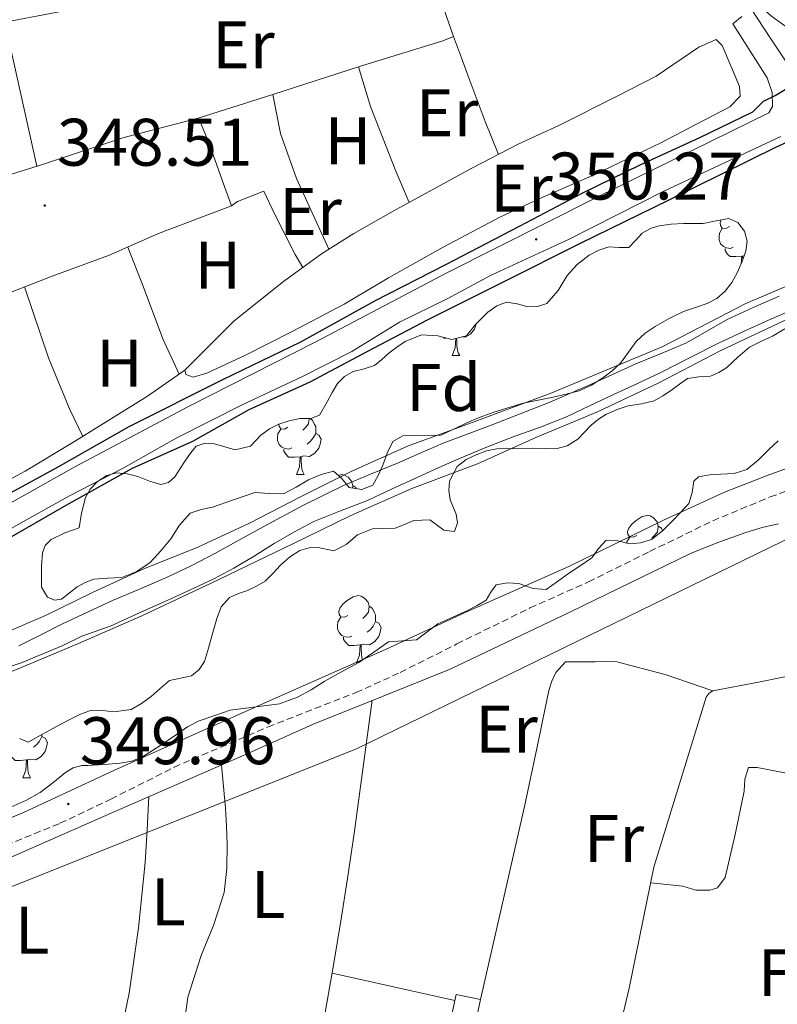
# Model space of a CAD drawing. Units: metres. Extents: x 597286 to 601783, y 4661627 to 4664659.
# Drawn here: x 601121 to 601233, y 4663020 to 4663167 of the extents above; entities that cross this region are included whole.
import ezdxf
from ezdxf.enums import TextEntityAlignment as Align

# ---------------------------------------------------------------- set-up
doc = ezdxf.new("R2010")
doc.units = ezdxf.units.M
doc.header["$MEASUREMENT"] = 0
doc.linetypes.add('TRAZOSX2', pattern=[1.5, 1, -0.5])
for name, color, linetype, lineweight in [('Carátula', 7, 'Continuous', 5), ('Level 11', 142, 'Continuous', 13), ('Level 13', 5, 'Continuous', 0), ('Level 15', 1, 'Continuous', 0), ('Level 21', 19, 'Continuous', 0), ('Level 34', 2, 'Continuous', 0), ('Level 35', 92, 'Continuous', 0), ('Level 36', 19, 'Continuous', 40), ('Level 37', 92, 'Continuous', 0), ('Level 4', 36, 'Continuous', 30), ('Level 41', 19, 'Continuous', 0), ('Level 5', 36, 'Continuous', 0), ('Level 51', 142, 'Continuous', 13), ('Level 52', 1, 'Continuous', 13), ('Level 54', 13, 'Continuous', 0), ('Level 7', 1, 'Continuous', 0)]:
    doc.layers.add(name, color=color, linetype=linetype, lineweight=lineweight)
doc.styles.add('Arial', font='ARIAL.TTF', dxfattribs={"height": 0.2})

# ---------------------------------------------------------------- blocks, each defined once
blk = doc.blocks.new('5PATER')
at = {"layer": 'Carátula', "linetype": 'Continuous', "lineweight": 5}
h = blk.add_hatch(color=250, dxfattribs=at)
edge = h.paths.add_edge_path()
edge.add_ellipse((0, 0), major_axis=(-1.33, -1.34), ratio=0.999422, start_angle=0, end_angle=360)

msp = doc.modelspace()

# ---------------------------------------------------------------- linework, layer by layer
at = {"layer": 'Level 11', "color": 142, "linetype": 'Continuous', "lineweight": 13}
for points in [[(601120.36, 4663073.46, 344.77), (601123.64, 4663075.07, 344.77), (601126.89, 4663076.75, 344.77), (601130.61, 4663078.49, 344.77), (601134.35, 4663080.2, 344.77), (601138.39, 4663081.91, 344.77), (601142.42, 4663083.63, 344.77), (601146.05, 4663085.37, 344.77), (601149.62, 4663087.22, 344.77), (601153.28, 4663089.23, 344.77), (601156.93, 4663091.25, 344.77), (601162.8, 4663094.41, 344.77), (601168.78, 4663097.35, 344.77), (601172.8, 4663099.04, 344.77), (601176.83, 4663100.69, 344.76), (601180.24, 4663102.19, 344.76), (601183.66, 4663103.65, 344.76), (601187.23, 4663105.01, 344.76), (601190.81, 4663106.34, 344.76), (601195.14, 4663108.02, 344.76), (601199.46, 4663109.74, 344.75), (601205.94, 4663112.58, 344.76), (601212.39, 4663115.49, 344.76), (601216.17, 4663117.05, 344.77), (601219.94, 4663118.63, 344.77), (601222.98, 4663120.35, 344.77), (601226.01, 4663122.11, 344.76), (601229.86, 4663123.87, 344.76), (601233.73, 4663125.57, 344.75)], [(601117.65, 4663069.89, 344.84), (601120.88, 4663070.98, 344.84), (601123.38, 4663072, 344.84), (601126.82, 4663073.45, 344.84), (601129.77, 4663074.91, 344.84), (601134.15, 4663076.44, 344.84), (601138.57, 4663078.46, 344.84), (601142.48, 4663080.22, 344.84), (601146.39, 4663081.98, 344.84), (601149.45, 4663083.44, 344.84), (601152.46, 4663085.02, 344.84), (601155.47, 4663086.84, 344.84), (601158.45, 4663088.69, 344.84), (601161.39, 4663090.4, 344.84), (601164.38, 4663091.99, 344.84), (601168.36, 4663093.58, 344.84), (601172.36, 4663095.13, 344.84), (601176.06, 4663096.85, 344.84), (601179.76, 4663098.57, 344.84), (601182.9, 4663100, 344.84), (601186.06, 4663101.39, 344.84), (601190, 4663103, 344.84), (601193.96, 4663104.55, 344.84), (601198.02, 4663106.02, 344.84), (601202.04, 4663107.61, 344.84), (601205.49, 4663109.23, 344.84), (601208.93, 4663110.85, 344.84), (601212.61, 4663112.58, 344.84), (601216.28, 4663114.3, 344.84), (601220.49, 4663116.44, 344.84), (601224.69, 4663118.58, 344.84), (601228.42, 4663120.32, 344.84), (601232.17, 4663122, 344.84), (601238.2, 4663124.62, 344.84)]]:
    msp.add_polyline3d(points, dxfattribs=at)
at = {"layer": 'Level 13', "color": 5, "linetype": 'Continuous', "lineweight": 0, "ltscale": 0.5}
msp.add_polyline3d([(601231.56, 4662981.54, 348.36), (601229.22, 4662982.71, 348.36), (601216.3, 4662986.66, 348.55), (601209.56, 4662989.35, 348.4), (601207.35, 4662991.53, 348.28), (601206.1, 4662995.11, 348.28), (601205.46, 4663001.37, 348.16), (601208.62, 4663010.63, 347.78), (601211.4, 4663022.44, 347.48), (601215.08, 4663040.45, 347.76), (601222.86, 4663065.78, 347.97), (601223.31, 4663066.39, 347.99), (601223.85, 4663066.74, 347.99), (601230.67, 4663068.04, 347.99), (601247.79, 4663071.5, 347.81)], dxfattribs=at)
at = {"layer": 'Level 15', "color": 5, "linetype": 'Continuous', "lineweight": 0}
msp.add_polyline3d([(601184.2, 4663015.01, 349.16), (601185.6, 4663021.49, 349.17), (601189.22, 4663020.71, 349.17), (601187.82, 4663014.23, 349.16), (601184.2, 4663015.01, 349.16)], dxfattribs=at)
at = {"layer": 'Level 21', "color": 19, "linetype": 'Continuous', "lineweight": 13}
for points in [[(601229.58, 4663168.42, 348.03), (601232.52, 4663163.92, 348.72), (601234.97, 4663160.21, 349.54)], [(601112.1, 4663090.81, 350.21), (601128.74, 4663100.16, 350.1), (601145.68, 4663109.13, 350.11), (601164.67, 4663118.77, 350.15), (601184.2, 4663129.08, 350.07), (601206.62, 4663140.33, 350.15), (601232.19, 4663152.89, 350.15), (601232.77, 4663153.84, 349.95), (601232.72, 4663155.94, 349.7), (601231.98, 4663158.11, 349.46), (601226.82, 4663166.16, 348.08)], [(601233.98, 4663149.39, 350.04), (601216.56, 4663141.23, 349.98), (601202.46, 4663134.07, 349.89), (601190.79, 4663128.7, 350.21), (601184.24, 4663125.19, 350.21), (601177.16, 4663121.69, 349.9), (601170.05, 4663117.32, 349.58), (601162.66, 4663113.58, 349.83), (601153.67, 4663109.37, 350.05), (601143.93, 4663104.46, 350.07), (601135.94, 4663099.95, 350.05), (601127.95, 4663095.79, 349.74), (601120.64, 4663091.74, 349.74), (601113.66, 4663087.75, 349.98)]]:
    msp.add_polyline3d(points, dxfattribs=at)
at = {"layer": 'Level 21', "color": 19, "linetype": 'Continuous', "lineweight": 0}
msp.add_polyline3d([(601004.23, 4663000.17, 352.31), (601013.15, 4663003.11, 352.06), (601020.53, 4663005.69, 351.7), (601027.77, 4663008.2, 351.51), (601034.35, 4663010.91, 351.43), (601045.57, 4663015.83, 350.89), (601056.54, 4663021.01, 350.43), (601066.26, 4663025.48, 350.29), (601074.59, 4663029.16, 350.12), (601083.34, 4663032.9, 349.95), (601090.87, 4663036.04, 349.83), (601100.21, 4663039.78, 349.91), (601109.84, 4663043.96, 349.93), (601120.96, 4663048.55, 349.74), (601134.66, 4663054.91, 349.82), (601147.7, 4663060.8, 349.9), (601160.97, 4663066.7, 349.6), (601175.05, 4663072.89, 349.37), (601187.05, 4663078.47, 349.21), (601202.39, 4663085.28, 349.17), (601216.39, 4663092.12, 349.42), (601225.59, 4663096.38, 349.52), (601232.37, 4663098.98, 349.59), (601241.96, 4663102.4, 349.58)], dxfattribs=at)
at = {"layer": 'Level 21', "color": 19, "linetype": 'TRAZOSX2', "lineweight": 0}
msp.add_polyline3d([(601060.35, 4663018.4, 350.07), (601075.24, 4663024.88, 349.79), (601094, 4663033.47, 349.71), (601105.77, 4663038.43, 349.82), (601115.74, 4663042.58, 349.74), (601126.51, 4663046.99, 349.51), (601134.1, 4663050.59, 349.57), (601143.54, 4663055.35, 349.51), (601157.54, 4663061.38, 349.43), (601170.64, 4663066.47, 349.43), (601177.25, 4663069.48, 349.38), (601185.7, 4663073.73, 349.27), (601196.59, 4663079.1, 349.3), (601205.31, 4663082.98, 349.36), (601214.43, 4663087.5, 349.3), (601223.85, 4663092.09, 349.22), (601232.39, 4663095.64, 349.26), (601236.86, 4663097.25, 349.28)], dxfattribs=at)
at = {"layer": 'Level 34', "color": 19, "linetype": 'Continuous', "lineweight": 13, "ltscale": 0.5}
msp.add_polyline3d([(600928.95, 4662071.73, 370.17), (600913.02, 4662319.26, 365.56), (600971.47, 4662448.61, 357.72), (601054.73, 4662807, 352.69), (601042.33, 4662812.68, 351.98), (601028.16, 4662824.2, 351.45), (601017.53, 4662834.83, 351.39), (601009.56, 4662846.35, 351.22), (600946.68, 4662968.61, 353.75), (601170.75, 4663058.1, 348.82), (601270.82, 4663106.83, 348.04), (601299.16, 4663116.57, 348.29), (601317.76, 4663121, 348.44), (601338.13, 4663122.78, 348.98), (601361.87, 4663123.49, 348.29), (601294.56, 4663319.03, 347.24), (601333.53, 4663393.46, 360.09), (601153.75, 4663739.45, 353.77), (601037.73, 4663601.23, 361.03), (601029.76, 4663594.14, 361.69), (600996.1, 4663594.14, 364.76)], dxfattribs=at)
at = {"layer": 'Level 35', "color": 92, "linetype": 'Continuous', "lineweight": 0, "ltscale": 0.5}
for points in [[(601142.69, 4663097.82, 351.09), (601143.65, 4663098.67, 351.23), (601145, 4663100.72, 351.38), (601145.82, 4663101.99, 351.45), (601146.83, 4663103.2, 351.46), (601148.16, 4663103.68, 351.41), (601149.57, 4663103.58, 351.33), (601151.1, 4663103.1, 351.23), (601152.63, 4663102.68, 351.13), (601154.92, 4663103.23, 351.35), (601156.47, 4663104.86, 351.21), (601157.74, 4663105.79, 351.32), (601159.13, 4663106.52, 351.44), (601160.69, 4663106.99, 351.57), (601162.27, 4663107.36, 351.7), (601163.92, 4663107.36, 351.78), (601165.23, 4663107.84, 351.81), (601166.35, 4663109.84, 351.77), (601167.12, 4663111.21, 351.78), (601167.89, 4663112.58, 351.83), (601168.92, 4663113.61, 351.97), (601170.25, 4663114.33, 352.07), (601171.87, 4663114.74, 352.01), (601173.41, 4663115.25, 351.93), (601174.49, 4663116.16, 351.84), (601175.57, 4663117.08, 351.78), (601176.75, 4663117.97, 351.77), (601177.98, 4663118.82, 351.78), (601180.4, 4663119.8, 351.8), (601182.84, 4663119.66, 351.65), (601184.93, 4663119.1, 351.62), (601187.14, 4663119.66, 351.59), (601188.48, 4663121.34, 351.44), (601190.32, 4663123.18, 351.58), (601191.63, 4663124.12, 351.6), (601193.08, 4663124.69, 351.58), (601194.68, 4663124.44, 351.41), (601196.29, 4663124.01, 351.23), (601197.69, 4663124.03, 351.26), (601199.09, 4663124.49, 351.29), (601200.81, 4663126.41, 351.05), (601202.15, 4663128.66, 351.07), (601203.65, 4663130.29, 351.16), (601205.44, 4663131.68, 351.24), (601206.87, 4663132.42, 351.1), (601208.37, 4663132.91, 350.93), (601209.87, 4663132.83, 350.88), (601211.35, 4663132.84, 350.87), (601212.35, 4663133.86, 350.96), (601213.31, 4663134.97, 351.02), (601214.54, 4663135.65, 350.91), (601215.85, 4663136.08, 350.79), (601217.66, 4663136.29, 350.68), (601219.48, 4663136.4, 350.58), (601220.95, 4663136.41, 350.48), (601222.43, 4663136.41, 350.35), (601224.34, 4663136.83, 350.07), (601226.22, 4663137.16, 349.79), (601227.56, 4663136.55, 349.66), (601228.6, 4663135.27, 349.61), (601228.99, 4663133.78, 349.61), (601228.76, 4663132.31, 349.61), (601228.2, 4663130.66, 349.61), (601227.47, 4663129.04, 349.61), (601226.69, 4663127.62, 349.61)], [(601226.69, 4663127.62, 349.61), (601225.72, 4663126.32, 349.61), (601224.46, 4663125.25, 349.62), (601223.02, 4663124.49, 349.62), (601221.25, 4663123.88, 349.63), (601219.49, 4663123.28, 349.66), (601217.33, 4663122.25, 349.83), (601215.24, 4663121.08, 350.15), (601213.75, 4663120.04, 350.46), (601212.41, 4663118.83, 350.81), (601211.26, 4663117.22, 351.34), (601210.11, 4663115.6, 351.75), (601208.84, 4663114.44, 351.76), (601207.45, 4663113.39, 351.69), (601205.75, 4663112.29, 351.74), (601203.93, 4663111.48, 351.77), (601201.99, 4663110.96, 351.65), (601200.04, 4663110.52, 351.53), (601197.81, 4663110.08, 351.63), (601195.59, 4663109.61, 351.73), (601191.2, 4663108.28, 351.72), (601189.56, 4663107.67, 351.75), (601187.94, 4663107.02, 351.73), (601185.62, 4663105.97, 351.61), (601183.32, 4663104.87, 351.49), (601179.5, 4663104.79, 351.32), (601177.62, 4663104.78, 351.23), (601176.13, 4663103.89, 351.14), (601175.28, 4663102.15, 350.89), (601174.67, 4663100.36, 350.57), (601173.97, 4663098.86, 350.39), (601173.16, 4663097.4, 350.26), (601171.5, 4663096.74, 350.21), (601169.65, 4663097.06, 350.22), (601168.51, 4663098.44, 350.3), (601167.28, 4663099.47, 350.39), (601165.44, 4663098.97, 350.3)], [(601187.09, 4663101.23, 351.33), (601188.58, 4663101.93, 351.5), (601190.1, 4663102.51, 351.7), (601191.66, 4663102.83, 351.92), (601197.03, 4663102.92, 352.46), (601198.73, 4663102.85, 352.6), (601200.45, 4663102.81, 352.68), (601202.16, 4663103.25, 352.55), (601203.72, 4663104.26, 352.39), (601204.73, 4663105.3, 352.4), (601205.71, 4663106.34, 352.4), (601206.81, 4663107.22, 352.34), (601208, 4663107.98, 352.28), (601209.6, 4663108.68, 352.23), (601211.25, 4663109.22, 352.18), (601213.23, 4663109.51, 352.04), (601215.12, 4663109.96, 351.82), (601216.41, 4663110.72, 351.46), (601217.68, 4663111.57, 351.12), (601218.88, 4663112.44, 351.22), (601220.09, 4663113.28, 351.37), (601221.75, 4663113.54, 351.24), (601223.49, 4663113.66, 351.16), (601224.76, 4663114.22, 351.26), (601225.95, 4663114.94, 351.37), (601227.6, 4663116.5, 351.36), (601229.3, 4663117.98, 351.37), (601231.01, 4663118.82, 351.6), (601232.73, 4663119.63, 351.85), (601234.58, 4663120.7, 351.85)], [(601233.62, 4663104.02, 352.08), (601232.21, 4663102.71, 352.25), (601230.66, 4663101.19, 352.43), (601228.95, 4663099.73, 352.62), (601227.04, 4663099.15, 352.89), (601225.03, 4663099.05, 353.23), (601223.37, 4663098.92, 353.53), (601221.73, 4663098.67, 353.82), (601221.04, 4663098.02, 353.96), (601220.77, 4663096.29, 354.1), (601220.27, 4663094.66, 354.14), (601219.05, 4663093.32, 354.13), (601217.77, 4663092.02, 354.09), (601216.35, 4663090.6, 354), (601214.69, 4663089.31, 353.91), (601213.08, 4663088.79, 353.82), (601211.45, 4663088.68, 353.73), (601209.71, 4663089.1, 353.65), (601207.97, 4663089.21, 353.57), (601206.82, 4663087.96, 353.51), (601205.8, 4663086.58, 353.46), (601204.08, 4663085.4, 353.31), (601202.36, 4663084.23, 353.15), (601200.71, 4663083.03, 353.12), (601199.03, 4663081.86, 353.1), (601197.05, 4663081.99, 352.97), (601194.95, 4663082.76, 352.84), (601193.23, 4663082.85, 352.87), (601191.53, 4663082.53, 352.89), (601190.75, 4663081.44, 352.77), (601190.06, 4663080.28, 352.66), (601188.71, 4663079.45, 352.57), (601187.3, 4663078.7, 352.48), (601185.07, 4663077.7, 352.35), (601182.84, 4663076.71, 352.27), (601181.25, 4663075.53, 352.38), (601179.68, 4663074.33, 352.55), (601177.58, 4663074.22, 352.61), (601175.51, 4663074.06, 352.69), (601173.31, 4663072.52, 352.91), (601171.09, 4663070.99, 353.12), (601168.49, 4663069.57, 353.21), (601165.89, 4663068.15, 353.28), (601163.95, 4663066.88, 353.53), (601161.94, 4663065.79, 353.57), (601159.26, 4663064.81, 353.14), (601151.9, 4663063.86, 352.39), (601149.59, 4663063.07, 352.36), (601147.28, 4663062.29, 352.33), (601145.53, 4663061.37, 352.29), (601143.88, 4663060.24, 352.23), (601141.39, 4663058.54, 351.99), (601138.83, 4663056.88, 351.76), (601137.21, 4663056.25, 351.75), (601135.51, 4663055.96, 351.74), (601133.1, 4663055.76, 351.64), (601130.68, 4663055.62, 351.54)], [(601144.46, 4663068.61, 350.48), (601146.14, 4663068.96, 350.37), (601147.29, 4663069.91, 350.26), (601148.05, 4663071.14, 350.14), (601148.67, 4663073.11, 350.06), (601149.23, 4663075.09, 350.04), (601149.89, 4663077.52, 350.29), (601150.56, 4663079.26, 350.02), (601151.78, 4663080.65, 349.76), (601153.12, 4663081.24, 349.88), (601154.49, 4663081.72, 349.99), (601155.82, 4663082.35, 349.92), (601157.1, 4663083.1, 349.87), (601158.28, 4663084.26, 349.87), (601159.39, 4663085.49, 349.9), (601160.73, 4663086.67, 350), (601162.27, 4663087.68, 350.11), (601163.65, 4663088.06, 350.09), (601165.03, 4663088.1, 350.07), (601167.33, 4663087.62, 350.19), (601169.18, 4663088.55, 350.37), (601170.89, 4663089.98, 350.52), (601173.09, 4663090.9, 350.68), (601174.78, 4663090.94, 350.77), (601176.47, 4663090.97, 350.84), (601177.89, 4663091.53, 350.87), (601179.29, 4663092.14, 350.89), (601181.68, 4663092.22, 350.97), (601183.73, 4663090.71, 350.8), (601185.34, 4663090.5, 351.03), (601185.79, 4663091.77, 351.06), (601185.59, 4663093.1, 351.04), (601184.69, 4663095.22, 350.91), (601184.5, 4663096.61, 350.88), (601184.6, 4663098.02, 350.94), (601185.72, 4663100.2, 351.17), (601187.09, 4663101.23, 351.33)], [(601165.44, 4663098.97, 350.3), (601163.59, 4663098.2, 350.23), (601161.74, 4663097.1, 350.35), (601159.84, 4663096.11, 350.47), (601157.7, 4663096.18, 350.52), (601155.55, 4663096.29, 350.55), (601152.4, 4663095.22, 350.58), (601149.25, 4663094.14, 350.59), (601147.57, 4663093.79, 350.6), (601145.95, 4663093.22, 350.6), (601144.35, 4663091.43, 350.6), (601143.03, 4663089.4, 350.6), (601141.55, 4663087.62, 350.59), (601139.96, 4663085.89, 350.57), (601137.99, 4663084.51, 350.51), (601135.74, 4663083.65, 350.43), (601133.65, 4663083.52, 350.41), (601131.57, 4663083.38, 350.44), (601130.29, 4663082.88, 350.56), (601129.06, 4663082.25, 350.68), (601127.89, 4663081.32, 350.63), (601126.75, 4663080.42, 350.58), (601125.71, 4663080.25, 350.57), (601124.66, 4663080.71, 350.58), (601123.75, 4663082.18, 350.72), (601123.75, 4663083.76, 350.9), (601123.75, 4663085.35, 350.59), (601123.93, 4663087.32, 351.03), (601124.33, 4663088.43, 351.3), (601125.21, 4663089.32, 351.48), (601127.25, 4663090.28, 351.46), (601129.36, 4663091.03, 351.5), (601129.72, 4663093.22, 351.88), (601130.34, 4663095.54, 352.19), (601131.02, 4663096.82, 352.26), (601132.09, 4663097.93, 352.25), (601133.48, 4663098.86, 352.18), (601134.93, 4663099.24, 352.04), (601136.52, 4663099.07, 351.68), (601138.11, 4663098.7, 351.29), (601139.84, 4663098.02, 351.03), (601141.57, 4663097.49, 350.97), (601142.69, 4663097.82, 351.09)], [(601120.48, 4663059.64, 350.83), (601121.76, 4663059.08, 350.71), (601123.37, 4663059.96, 350.84), (601124.98, 4663060.86, 350.98), (601126.53, 4663061.7, 351.09), (601128.09, 4663062.53, 351.19), (601129.59, 4663063.28, 351.29), (601131.19, 4663063.85, 351.35), (601132.86, 4663063.82, 351.27), (601134.53, 4663063.6, 351.13), (601137.11, 4663063.95, 351.06), (601138.68, 4663064.84, 350.7), (601140.09, 4663065.91, 350.35), (601141.47, 4663067.09, 350.46), (601142.85, 4663068.26, 350.56), (601144.46, 4663068.61, 350.48)], [(601130.68, 4663055.62, 351.54), (601129.76, 4663055.61, 351.55), (601128.49, 4663055.24, 351.68), (601127.32, 4663054.57, 351.82), (601125.43, 4663053.05, 351.82), (601123.54, 4663051.57, 351.84), (601121.41, 4663050.39, 352.03), (601119.18, 4663049.4, 352.21)]]:
    msp.add_polyline3d(points, dxfattribs=at)
at = {"layer": 'Level 36', "color": 92, "linetype": 'Continuous', "lineweight": 0}
for points in [[(601234.78, 4663165.73, 347.61), (601232.62, 4663167.32, 347.75), (601228.53, 4663170.9, 347.75), (601225.29, 4663173.38, 347.81), (601223.47, 4663175.63, 347.55), (601223.97, 4663177.07, 347.66), (601228.39, 4663184.83, 347.68), (601231.2, 4663188.89, 347.67), (601234.14, 4663194.35, 347.71)], [(601129.34, 4663188.66, 347.98), (601131.91, 4663169.02, 348.06), (601118.29, 4663166.44, 347.81), (601123.07, 4663144.94, 348.17)], [(601150.94, 4663172.83, 348.06), (601163.62, 4663174.97, 348.05), (601177.49, 4663177.81, 348.06), (601179.18, 4663177.91, 348.06), (601180.45, 4663177.2, 348.06), (601182.26, 4663172.75, 348.06), (601185.19, 4663164.27, 348.07), (601183.59, 4663163.64, 348.07), (601171.19, 4663159.83, 348.07), (601158.24, 4663155.63, 348.07), (601147.11, 4663152.12, 348.49)], [(601145.14, 4663114.54, 348.3), (601152.48, 4663121.89, 348.43), (601159.85, 4663127.76, 348.42), (601165.5, 4663131.87, 348.41), (601170.33, 4663134.92, 348.42), (601176.2, 4663138.24, 348.37), (601187.92, 4663144.66, 348.38), (601194.84, 4663148.24, 348.32), (601200.89, 4663151, 348.34), (601209.47, 4663155.36, 348.32), (601215.4, 4663158.4, 348.33), (601221.77, 4663162.72, 348.23), (601224.33, 4663163.84, 348.1), (601225.24, 4663162.94, 348.03), (601226.53, 4663159.94, 347.95), (601227.85, 4663156.83, 347.99), (601227.92, 4663155.39, 348.06), (601226.38, 4663153.8, 348.09), (601221.31, 4663151.16, 348.18), (601216.12, 4663148.42, 348.17), (601206.14, 4663143.66, 348.19), (601198.08, 4663140.12, 348.29), (601192.11, 4663137.34, 348.17), (601183.63, 4663132.86, 348.14), (601175.52, 4663128.29, 348.18), (601168.87, 4663124.38, 348.21), (601161.13, 4663120.33, 348.21), (601154.16, 4663116.8, 348.27), (601148.41, 4663114.1, 348.33), (601146.36, 4663113.5, 348.32), (601145.29, 4663113.92, 348.31), (601145.14, 4663114.54, 348.3)], [(601185.19, 4663164.27, 348.07), (601186.36, 4663161.13, 348.13), (601187.53, 4663157.99, 348.19), (601189.91, 4663151.6, 348.2), (601191.9, 4663146.72, 348.11)], [(601171, 4663159.77, 348.05), (601172.79, 4663153.84, 348.2), (601176.49, 4663144.47, 348.14), (601178.59, 4663139.54, 348.19)], [(601158.24, 4663155.63, 348.07), (601159.37, 4663149.85, 348.3), (601161.8, 4663143.13, 348.3), (601166.61, 4663132.58, 348.15)], [(601072.61, 4663130.73, 348.44), (601081.09, 4663132.75, 348.5), (601089.21, 4663134.98, 348.37), (601101.67, 4663138.49, 348.48), (601113, 4663141.82, 348.62), (601124.06, 4663145.25, 348.47), (601135.91, 4663149.16, 348.5), (601147.11, 4663152.12, 348.49), (601147.56, 4663151.21, 348.49), (601148.79, 4663148.19, 348.49), (601150.7, 4663142.85, 348.37), (601152.08, 4663139.05, 348.38), (601152.98, 4663139.67, 348.38), (601156.91, 4663141.25, 348.38), (601158.57, 4663137.75, 348.38), (601161.6, 4663131.79, 348.39), (601162.71, 4663129.84, 348.36)], [(601152.08, 4663139.05, 348.38), (601141.19, 4663134.93, 348.55), (601133.77, 4663131.62, 348.55), (601125.33, 4663128.56, 348.56), (601116.01, 4663124.95, 348.56), (601107.9, 4663122.36, 348.51), (601097.65, 4663119.26, 348.37), (601089.28, 4663116.85, 348.26), (601079.15, 4663113.79, 348.39)], [(601226.33, 4663135.94, 0.01), (601225.8, 4663135.67, 0.01), (601225.27, 4663135.73, 0.01), (601225, 4663136.1, 0.01), (601224.95, 4663136.52, 0.01), (601225.08, 4663136.96, 0.01)], [(601226.91, 4663132.86, 0.01), (601226.49, 4663132.7, 0.01), (601225.9, 4663132.76, 0.01), (601225.43, 4663132.97, 0.01), (601225, 4663133.39, 0.01), (601224.79, 4663133.98, 0.01), (601224.79, 4663134.4, 0.01), (601224.84, 4663134.98, 0.01), (601225.27, 4663135.67, 0.01)], [(601144.28, 4663113.94, 348.39), (601141.85, 4663119.24, 348.36), (601138.97, 4663126.93, 348.4), (601136.65, 4663132.9, 348.33)], [(601228.17, 4663131.56, 0.01), (601227.28, 4663131.48, 0.01), (601226.44, 4663131.48, 0.01), (601226.01, 4663131.91, 0.01), (601225.69, 4663132.38, 0.01), (601225.69, 4663132.7, 0.01)], [(601228.09, 4663130.42, 0.01), (601228.17, 4663131.56, 0.01), (601228.28, 4663131.56, 0.01), (601228.31, 4663131, 0.01)], [(601228.53, 4663131.64, 0.01), (601228.28, 4663131.56, 0.01)], [(601121.23, 4663126.97, 348.31), (601124.81, 4663116.37, 348.5), (601127.93, 4663108.78, 348.48), (601129.91, 4663104.67, 348.26)], [(601188.53, 4663121.39, 0.01), (601188.51, 4663121.31, 0.01), (601188.31, 4663120.67, 0.01), (601187.72, 4663119.93, 0.01), (601186.93, 4663119.45, 0.01), (601186.5, 4663119.5, 0.01)], [(601184.05, 4663119.34, 0.01), (601183.8, 4663119.34, 0.01), (601183.71, 4663119.43, 0.01)], [(601184.99, 4663116.74, 0.01), (601185.43, 4663117.9, 0.01), (601185.52, 4663119.25, 0.01)], [(601185.65, 4663119.29, 0.01), (601185.68, 4663118.84, 0.01), (601185.71, 4663118.15, 0.01), (601185.79, 4663117.54, 0.01), (601185.9, 4663117.14, 0.01), (601186.11, 4663116.74, 0.01)], [(601184.99, 4663116.74, 0.01), (601186.11, 4663116.74, 0.01)], [(601091.28, 4663090.24, 349.42), (601092.78, 4663088.65, 348.79), (601094.29, 4663088.1, 348.65), (601096.89, 4663088.15, 348.72), (601100.13, 4663089.13, 348.84), (601107.51, 4663092, 348.83), (601112.79, 4663094.85, 348.67), (601121.31, 4663099.51, 348.55), (601128.66, 4663103.89, 348.6), (601139.56, 4663110.69, 348.59), (601145.14, 4663114.54, 348.3)], [(601163.68, 4663107.36, 0.01), (601163.58, 4663106.56, 0.01), (601163.15, 4663106.03, 0.01), (601162.73, 4663105.6, 0.01)], [(601163.76, 4663107.36, 0.01), (601164.16, 4663107.09, 0.01), (601164.48, 4663106.45, 0.01), (601164.64, 4663106.13, 0.01), (601164.64, 4663105.55, 0.01), (601164.64, 4663105.13, 0.01), (601164.27, 4663104.44, 0.01), (601163.85, 4663103.96, 0.01), (601163.37, 4663103.54, 0.01)], [(601160.5, 4663106.03, 0.01), (601159.97, 4663105.76, 0.01), (601159.44, 4663105.82, 0.01), (601159.18, 4663106.19, 0.01), (601159.13, 4663106.52, 0.01)], [(601161.09, 4663102.95, 0.01), (601160.66, 4663102.79, 0.01), (601160.08, 4663102.85, 0.01), (601159.6, 4663103.06, 0.01), (601159.18, 4663103.48, 0.01), (601158.96, 4663104.07, 0.01), (601158.96, 4663104.49, 0.01), (601159.02, 4663105.07, 0.01), (601159.44, 4663105.76, 0.01)], [(601164.64, 4663105.13, 0.01), (601165.09, 4663104.88, 0.01), (601165.44, 4663104.26, 0.01), (601165.33, 4663103.54, 0.01), (601165.12, 4663102.9, 0.01), (601164.53, 4663102.16, 0.01), (601163.74, 4663101.68, 0.01), (601162.89, 4663101.78, 0.01), (601162.46, 4663101.65, 0.01)], [(601162.35, 4663101.65, 0.01), (601161.46, 4663101.57, 0.01), (601160.61, 4663101.57, 0.01), (601160.19, 4663102, 0.01), (601159.87, 4663102.47, 0.01), (601159.87, 4663102.79, 0.01)], [(601161.8, 4663098.97, 0.01), (601162.24, 4663100.13, 0.01), (601162.35, 4663101.65, 0.01), (601162.46, 4663101.65, 0.01), (601162.49, 4663101.07, 0.01), (601162.53, 4663100.38, 0.01), (601162.6, 4663099.77, 0.01), (601162.71, 4663099.37, 0.01), (601162.93, 4663098.97, 0.01)], [(601161.8, 4663098.97, 0.01), (601162.93, 4663098.97, 0.01)], [(601168.01, 4663098.86, 0.01), (601168.52, 4663098.97, 0.01), (601168.94, 4663098.91, 0.01), (601169.47, 4663098.6, 0.01), (601170, 4663098.01, 0.01), (601170.16, 4663097.37, 0.01), (601170.11, 4663096.98, 0.01)], [(601170.16, 4663097.37, 0.01), (601170.64, 4663097.06, 0.01), (601170.73, 4663096.87, 0.01)], [(601212.53, 4663089.9, 0.01), (601212, 4663089.64, 0.01), (601211.47, 4663089.69, 0.01), (601211.2, 4663090.06, 0.01), (601211.15, 4663090.49, 0.01), (601211.31, 4663091.01, 0.01), (601211.79, 4663091.6, 0.01), (601212.42, 4663092.13, 0.01), (601213.32, 4663092.72, 0.01), (601214.07, 4663092.88, 0.01), (601214.49, 4663092.82, 0.01), (601215.02, 4663092.51, 0.01), (601215.55, 4663091.92, 0.01), (601215.71, 4663091.28, 0.01), (601215.6, 4663090.43, 0.01), (601215.18, 4663089.9, 0.01), (601214.76, 4663089.48, 0.01)], [(601035.06, 4662995.51, 350.03), (601034.47, 4662998.6, 349.94), (601034.46, 4663000.09, 349.89), (601034.49, 4663001.38, 349.8), (601034.9, 4663002.44, 349.75), (601035.77, 4663003.21, 349.72), (601042.87, 4663006.76, 349.34), (601050.04, 4663010.09, 348.98), (601066.75, 4663017.65, 348.53), (601083.43, 4663025.25, 348.45), (601099.65, 4663032.92, 348.56), (601115.91, 4663040.5, 348.68), (601134.59, 4663048.71, 348.74), (601153.29, 4663056.87, 348.8), (601158.74, 4663059.29, 348.97), (601164.19, 4663061.72, 349.11), (601174.43, 4663065.87, 348.8), (601184.7, 4663069.96, 348.42), (601202.64, 4663078.53, 348.06), (601220.55, 4663087.24, 347.84), (601224.62, 4663088.88, 347.85), (601228.76, 4663090.36, 347.89), (601231.19, 4663091.07, 347.94), (601233.66, 4663091.62, 348)], [(601215.71, 4663091.28, 0.01), (601216.19, 4663090.97, 0.01), (601216.36, 4663090.61, 0.01)], [(601211.03, 4663088.79, 0.01), (601211.04, 4663088.95, 0.01), (601211.47, 4663089.64, 0.01)], [(601169.45, 4663077.96, 0.01), (601168.92, 4663077.7, 0.01), (601168.39, 4663077.75, 0.01), (601168.12, 4663078.12, 0.01), (601168.07, 4663078.55, 0.01), (601168.23, 4663079.07, 0.01), (601168.71, 4663079.66, 0.01), (601169.34, 4663080.19, 0.01), (601170.24, 4663080.78, 0.01), (601170.99, 4663080.94, 0.01), (601171.41, 4663080.88, 0.01), (601171.94, 4663080.57, 0.01), (601172.47, 4663079.98, 0.01), (601172.63, 4663079.34, 0.01), (601172.52, 4663078.49, 0.01), (601172.1, 4663077.96, 0.01), (601171.68, 4663077.54, 0.01)], [(601172.63, 4663079.34, 0.01), (601173.11, 4663079.03, 0.01), (601173.42, 4663078.39, 0.01), (601173.58, 4663078.07, 0.01), (601173.58, 4663077.49, 0.01), (601173.58, 4663077.06, 0.01), (601173.21, 4663076.37, 0.01), (601172.79, 4663075.89, 0.01), (601172.31, 4663075.47, 0.01)], [(601170.03, 4663074.88, 0.01), (601169.61, 4663074.72, 0.01), (601169.02, 4663074.78, 0.01), (601168.55, 4663074.99, 0.01), (601168.12, 4663075.42, 0.01), (601167.91, 4663076, 0.01), (601167.91, 4663076.42, 0.01), (601167.96, 4663077.01, 0.01), (601168.39, 4663077.7, 0.01)], [(601173.58, 4663077.06, 0.01), (601174.04, 4663076.81, 0.01), (601174.38, 4663076.2, 0.01), (601174.27, 4663075.47, 0.01), (601174.06, 4663074.83, 0.01), (601173.48, 4663074.09, 0.01), (601172.68, 4663073.61, 0.01), (601171.83, 4663073.72, 0.01), (601171.4, 4663073.59, 0.01)], [(601171.29, 4663073.59, 0.01), (601170.4, 4663073.5, 0.01), (601169.56, 4663073.5, 0.01), (601169.13, 4663073.93, 0.01), (601168.81, 4663074.41, 0.01), (601168.81, 4663074.72, 0.01)], [(601170.75, 4663070.9, 0.01), (601171.18, 4663072.06, 0.01), (601171.29, 4663073.59, 0.01), (601171.4, 4663073.59, 0.01), (601171.44, 4663073, 0.01), (601171.47, 4663072.32, 0.01), (601171.54, 4663071.7, 0.01), (601171.64, 4663071.37, 0.01)], [(601170.75, 4663070.9, 0.01), (601170.92, 4663070.9, 0.01)], [(601189.22, 4663020.71, 348.71), (601192.5, 4663035.1, 348.72), (601195.77, 4663049.49, 348.72), (601197.61, 4663058.14, 348.68), (601199.42, 4663066.81, 348.64), (601199.84, 4663068.16, 348.64), (601200.44, 4663069.48, 348.64), (601201.88, 4663071.05, 348.64), (601203.39, 4663071.08, 348.64), (601204.85, 4663071.08, 348.64), (601206.31, 4663071.08, 348.64), (601207.95, 4663071.14, 348.65), (601209.56, 4663071.08, 348.64), (601216.75, 4663069.18, 348.56), (601223.85, 4663066.74, 348.45)], [(601165.91, 4663017.93, 348.69), (601167.15, 4663025, 348.69), (601168.33, 4663032.09, 348.69), (601169.4, 4663038.76, 348.65), (601170.39, 4663045.45, 348.64), (601171.74, 4663055.39, 348.74), (601173.08, 4663065.33, 348.84)], [(601123.83, 4663059.92, 0.01), (601124.29, 4663059.67, 0.01), (601124.63, 4663059.05, 0.01), (601124.52, 4663058.33, 0.01), (601124.31, 4663057.69, 0.01), (601123.73, 4663056.95, 0.01), (601122.93, 4663056.47, 0.01), (601122.08, 4663056.57, 0.01), (601121.65, 4663056.44, 0.01)], [(601123.83, 4663060.22, 0.01), (601123.83, 4663059.92, 0.01), (601123.46, 4663059.23, 0.01), (601123.04, 4663058.75, 0.01), (601122.56, 4663058.33, 0.01)], [(601121.54, 4663056.44, 0.01), (601120.65, 4663056.36, 0.01), (601119.81, 4663056.36, 0.01), (601119.38, 4663056.79, 0.01), (601119.06, 4663057.26, 0.01), (601119.06, 4663057.58, 0.01)], [(601120.99, 4663053.76, 0.01), (601121.43, 4663054.92, 0.01), (601121.54, 4663056.44, 0.01), (601121.65, 4663056.44, 0.01), (601121.69, 4663055.86, 0.01), (601121.72, 4663055.17, 0.01), (601121.79, 4663054.56, 0.01), (601121.91, 4663054.16, 0.01), (601122.12, 4663053.76, 0.01)], [(601150.61, 4663055.7, 348.79), (601150.91, 4663052.48, 348.77), (601151.21, 4663049.25, 348.76), (601151.36, 4663046.56, 348.76), (601151.42, 4663043.86, 348.77), (601151.4, 4663040.27, 348.73), (601151, 4663036.68, 348.69), (601149.46, 4663031.93, 348.7), (601147.59, 4663027.3, 348.71), (601145.57, 4663021.06, 348.71), (601144.71, 4663014.79, 348.71)], [(601242.49, 4663000.74, 348.24), (601244.46, 4663007.87, 348.17), (601246.42, 4663015, 348.1), (601250.81, 4663032.03, 347.95), (601254.94, 4663049.13, 347.86), (601255.03, 4663050.23, 347.88), (601254.25, 4663050.89, 347.88), (601250.79, 4663051.49, 347.88), (601247.34, 4663052.07, 347.89), (601238.91, 4663053.69, 347.91), (601230.49, 4663055.32, 347.92), (601229.16, 4663055.32, 347.92), (601228.61, 4663053.55, 347.92), (601228.51, 4663051.77, 347.92), (601227.17, 4663045.34, 347.92), (601225.71, 4663038.92, 347.92), (601224.57, 4663037.37, 347.92), (601223.42, 4663037.05, 347.92), (601221.3, 4663037.05, 347.92), (601219.38, 4663037.61, 347.92), (601217, 4663037.87, 347.84), (601214.61, 4663038.14, 347.73)], [(601120.99, 4663053.76, 0.01), (601122.12, 4663053.76, 0.01)], [(601116.16, 4663004.13, 348.92), (601118.78, 4663004.86, 348.87), (601121.4, 4663005.59, 348.82), (601123.99, 4663006.42, 348.8), (601126.57, 4663007.32, 348.8), (601129.42, 4663008.34, 348.8), (601132.2, 4663009.64, 348.79), (601133.74, 4663011.09, 348.78), (601134.68, 4663013.03, 348.77), (601135.95, 4663017.33, 348.77), (601136.81, 4663021.69, 348.77), (601138.22, 4663031.39, 348.58), (601139.21, 4663041.13, 348.52), (601139.49, 4663046.05, 348.64), (601139.76, 4663050.97, 348.76)], [(601167.09, 4663024.65, 348.69), (601176.25, 4663022.63, 348.61), (601185.41, 4663020.6, 348.53)]]:
    msp.add_polyline3d(points, dxfattribs=at)
at = {"layer": 'Level 4', "color": 36, "linetype": 'Continuous', "lineweight": 30}
for points in [[(601101.2, 4663087.28, 350.01), (601106.43, 4663089.72, 350.01), (601115.34, 4663094.23, 350.01), (601126.26, 4663100.12, 350.01), (601136.81, 4663106.13, 350.01), (601150.9, 4663113.23, 350.01), (601162.44, 4663118.75, 350.01), (601173.47, 4663124.86, 350.01), (601184.03, 4663130.32, 350.01), (601195.04, 4663136.01, 350.01), (601204.48, 4663140.99, 350.01), (601213.02, 4663145.15, 350.01), (601221.94, 4663149.25, 350.01), (601229.82, 4663153.07, 350.01), (601231.4, 4663154.67, 350.01), (601233.15, 4663155.49, 350.01), (601238.29, 4663158.56, 350.01)], [(601254.33, 4663157.37, 350.01), (601233.18, 4663147.76, 350.01), (601217.3, 4663139.88, 350.01), (601204.08, 4663133.45, 350.01), (601192.7, 4663127.71, 350.01), (601181.27, 4663122.02, 350.01), (601172.28, 4663117.27, 350.01), (601163.77, 4663112.74, 350.01), (601154.68, 4663108.65, 350.01), (601146.26, 4663103.89, 350.01), (601137.28, 4663099.88, 350.01), (601127.41, 4663094.37, 350.01), (601115.26, 4663087.39, 350.01)]]:
    msp.add_polyline3d(points, dxfattribs=at)
at = {"layer": 'Level 5', "color": 36, "linetype": 'Continuous', "lineweight": 0}
for points in [[(601117.27, 4663074.93, 345.01), (601124.37, 4663077.99, 345.01), (601131.34, 4663081.39, 345.01), (601139.04, 4663084.91, 345.01), (601147.06, 4663088.17, 345.01), (601154.68, 4663091.68, 345.01), (601162.5, 4663095.71, 345.01), (601170.01, 4663099.5, 345.01), (601178.32, 4663103.21, 345.01), (601187.05, 4663106.4, 345.01), (601199.58, 4663111.05, 345.01), (601216.29, 4663118.01, 345.01), (601228.76, 4663124.47, 345.01), (601236.48, 4663127.78, 345.01)], [(601236.31, 4663122.8, 345.01), (601224.95, 4663117.45, 345.01), (601215.81, 4663112.65, 345.01), (601206.68, 4663108.32, 345.01), (601197.47, 4663104.53, 345.01), (601188.75, 4663100.59, 345.01), (601178.99, 4663096.89, 345.01), (601169.8, 4663092.85, 345.01), (601161.22, 4663088.67, 345.01), (601149.05, 4663082.79, 345.01), (601138.73, 4663077.92, 345.01), (601129.26, 4663073.8, 345.01), (601120.61, 4663070.19, 345.01), (601110.26, 4663065.99, 345.01), (601100.03, 4663061.8, 345.01), (601091.08, 4663057.95, 345.01), (601077.98, 4663053.12, 345.01), (601068.09, 4663049.35, 345.01), (601058.77, 4663046.55, 345.01), (601050.18, 4663044.83, 345.01)]]:
    msp.add_polyline3d(points, dxfattribs=at)
at = {"layer": 'Level 51', "color": 144, "linetype": 'Continuous', "lineweight": 13}
for points in [[(601120.36, 4663073.46, 344.77), (601123.64, 4663075.07, 344.77), (601126.89, 4663076.75, 344.77), (601130.61, 4663078.49, 344.77), (601134.35, 4663080.2, 344.77), (601138.39, 4663081.91, 344.77), (601142.42, 4663083.63, 344.77), (601146.05, 4663085.37, 344.77), (601149.62, 4663087.22, 344.77), (601153.28, 4663089.23, 344.77), (601156.93, 4663091.25, 344.77), (601162.8, 4663094.41, 344.77), (601168.78, 4663097.35, 344.77), (601172.8, 4663099.04, 344.77), (601176.83, 4663100.69, 344.76), (601180.24, 4663102.19, 344.76), (601183.66, 4663103.65, 344.76), (601187.23, 4663105.01, 344.76), (601190.81, 4663106.34, 344.76), (601195.14, 4663108.02, 344.76), (601199.46, 4663109.74, 344.75), (601205.94, 4663112.58, 344.76), (601212.39, 4663115.49, 344.76), (601216.17, 4663117.05, 344.77), (601219.94, 4663118.63, 344.77), (601222.98, 4663120.35, 344.77), (601226.01, 4663122.11, 344.76), (601229.86, 4663123.87, 344.76), (601233.73, 4663125.57, 344.75)], [(601238.2, 4663124.62, 344.84), (601232.17, 4663122, 344.84), (601228.42, 4663120.32, 344.84), (601224.69, 4663118.58, 344.84), (601220.49, 4663116.44, 344.84), (601216.28, 4663114.3, 344.84), (601212.61, 4663112.58, 344.84), (601208.93, 4663110.85, 344.84), (601205.49, 4663109.23, 344.84), (601202.04, 4663107.61, 344.84), (601198.02, 4663106.02, 344.84), (601193.96, 4663104.55, 344.84), (601190, 4663103, 344.84), (601186.06, 4663101.39, 344.84), (601182.9, 4663100, 344.84), (601179.76, 4663098.57, 344.84), (601176.06, 4663096.85, 344.84), (601172.36, 4663095.13, 344.84), (601168.36, 4663093.58, 344.84), (601164.38, 4663091.99, 344.84), (601161.39, 4663090.4, 344.84), (601158.45, 4663088.69, 344.84), (601155.47, 4663086.84, 344.84), (601152.46, 4663085.02, 344.84), (601149.45, 4663083.44, 344.84), (601146.39, 4663081.98, 344.84), (601142.48, 4663080.22, 344.84), (601138.57, 4663078.46, 344.84), (601134.15, 4663076.44, 344.84), (601129.77, 4663074.91, 344.84), (601126.82, 4663073.45, 344.84), (601123.38, 4663072, 344.84), (601120.88, 4663070.98, 344.84), (601117.65, 4663069.89, 344.84)]]:
    msp.add_polyline3d(points, dxfattribs=at)
at = {"layer": 'Level 52', "color": 5, "linetype": 'Continuous', "lineweight": 0}
msp.add_polyline3d([(601184.2, 4663015.01, 349.16), (601185.6, 4663021.49, 349.17), (601189.22, 4663020.71, 349.17), (601187.82, 4663014.23, 349.16), (601184.2, 4663015.01, 349.16)], close=True, dxfattribs=at)
at = {"layer": 'Level 54', "color": 252, "linetype": 'Continuous', "lineweight": 0}
for points in [[(601229.58, 4663168.42, 348.03), (601232.52, 4663163.92, 348.72), (601234.97, 4663160.21, 349.54)], [(601112.1, 4663090.81, 350.21), (601128.74, 4663100.16, 350.1), (601145.68, 4663109.13, 350.11), (601164.67, 4663118.77, 350.15), (601184.2, 4663129.08, 350.07), (601206.62, 4663140.33, 350.15), (601232.19, 4663152.89, 350.15), (601232.77, 4663153.84, 349.95), (601232.72, 4663155.94, 349.7), (601231.98, 4663158.11, 349.46), (601226.82, 4663166.16, 348.08), (601228.2, 4663167.29, 347.94)], [(601233.98, 4663149.39, 350.04), (601216.56, 4663141.23, 349.98), (601202.46, 4663134.07, 349.89), (601190.79, 4663128.7, 350.21), (601184.24, 4663125.19, 350.21), (601177.16, 4663121.69, 349.9), (601170.05, 4663117.32, 349.58), (601162.66, 4663113.58, 349.83), (601153.67, 4663109.37, 350.05), (601143.93, 4663104.46, 350.07), (601135.94, 4663099.95, 350.05), (601127.95, 4663095.79, 349.74), (601120.64, 4663091.74, 349.74), (601113.66, 4663087.75, 349.98)]]:
    msp.add_polyline3d(points, dxfattribs=at)

# ---------------------------------------------------------------- block references
at = {"layer": 'Level 7', "color": 19, "linetype": 'Continuous', "lineweight": 0, "xscale": 0.09999983015004542, "yscale": 0.09999983015004542}
for p in [(601124.24, 4663139.09, 348.52), (601197.52, 4663134.05, 350.28), (601127.75, 4663049.87, 349.97)]:
    msp.add_blockref('5PATER', p, dxfattribs=at)

# ---------------------------------------------------------------- texts
at = {"layer": 'Level 37', "color": 92, "linetype": 'Continuous', "lineweight": 0, "style": 'Arial'}
for s, p in [('Er', (601153.87, 4663163.04, 348.21)), ('Er', (601184.25, 4663152.93, 348.2)), ('H', (601169.45, 4663148.73, 348.24)), ('Er', (601195.33, 4663141.7, 348.31)), ('Er', (601163.88, 4663138.19, 348.32)), ('H', (601150.04, 4663130.2, 348.45)), ('H', (601135.38, 4663115.61, 348.48)), ('Fd', (601183.72, 4663111.96, 347.21)), ('Er', (601193.11, 4663061.02, 348.62)), ('Fr', (601209.13, 4663044.75, 348.2)), ('L', (601157.56, 4663036.39, 348.69)), ('L', (601142.68, 4663035.29, 348.58)), ('L', (601122.36, 4663031.07, 348.74)), ('Fr', (601235.07, 4663024.73, 348.05))]:
    msp.add_text(s, height=7, dxfattribs=at).set_placement(p, align=Align.MIDDLE_CENTER)
at = {"layer": 'Level 41', "color": 19, "linetype": 'Continuous', "lineweight": 0, "style": 'Arial'}
for s, p in [('348.51', (601126.07, 4663142.84, 348.52)), ('350.27', (601199.32, 4663137.8, 350.28)), ('349.96', (601129.48, 4663053.62, 349.97))]:
    msp.add_text(s, height=7, dxfattribs=at).set_placement(p, align=Align.BOTTOM_LEFT)

doc.saveas('drawing.dxf')
